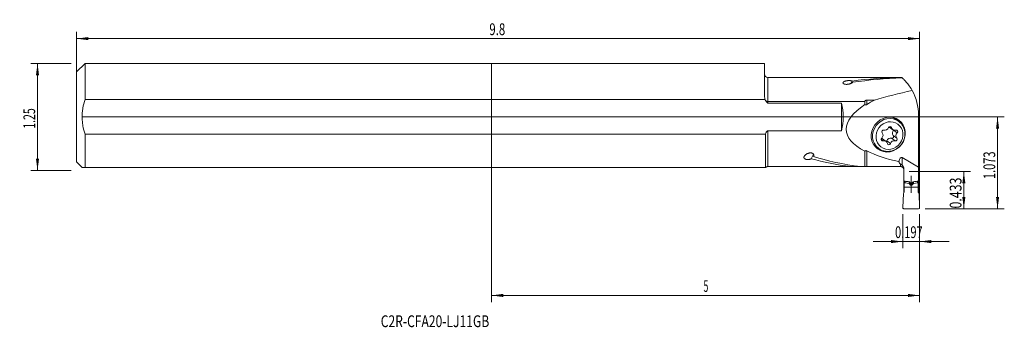
# Model space of a CAD drawing. Units: millimetres. Extents: x -140 to 152, y -62 to 29.
import ezdxf

# ---------------------------------------------------------------- set-up
doc = ezdxf.new("R2010")
doc.units = ezdxf.units.MM
for name, color, linetype in [('1', 4, 'Continuous'), ('2', 7, 'Continuous'), ('SK1', 4, 'Continuous'), ('SK2', 7, 'Continuous'), ('SK6', 5, 'Continuous')]:
    doc.layers.add(name, color=color, linetype=linetype)
doc.styles.add('iso_b_vert', font='simplex.shx')
doc.dimstyles.get("Standard").update_dxf_attribs({"dimtxt": 0.18, "dimasz": 0.18, "dimexe": 0.18, "dimexo": 0.0625, "dimgap": 0.09, "dimtad": 1, "dimzin": 0, "dimdsep": 52, "dimtxsty": 'Standard', "dimcen": 0.09, "dimadec": 0, "dimazin": 0, "dimtfac": 1, "dimtdec": 4, "dimtofl": 0, "dimtmove": 0, "dimatfit": 3, "dimfxl": 1, "dimtolj": 1, "dimtzin": 0, "dimarcsym": 0})

# ---------------------------------------------------------------- blocks, each defined once
blk = doc.blocks.new('_U0')
at = {"layer": '2', "lineweight": 13}
for p, q in [((-121.412, 0), (152.1, 0)), ((150.1, -27.2491), (150.1, 0)), ((128.5875, -27.2491), (152.1, -27.2491))]:
    blk.add_line(p, q, dxfattribs=at)
at = {"layer": '2', "lineweight": 18}
for points in [[(150.1, 0), (150.560784, -3.499998), (149.639216, -3.500002)], [(150.1, -27.2491), (149.639216, -23.749102), (150.560784, -23.749098)]]:
    blk.add_solid(points, dxfattribs=at)
at = {"layer": '2', "lineweight": 18, "insert": (149.410366, -18.444549), "char_height": 3.5, "attachment_point": 7, "rotation": 90, "line_spacing_factor": 1.084337, "style": 'iso_b_vert'}
blk.add_mtext('\\W0.6864;1.073', dxfattribs=at)
blk = doc.blocks.new('_U1')
at = {"layer": '2', "lineweight": 13}
for p, q in [((123.9125, -16.2484), (142.1, -16.2484)), ((140.1, -27.347949), (140.1, -16.149551)), ((128.5875, -27.2491), (142.1, -27.2491))]:
    blk.add_line(p, q, dxfattribs=at)
at = {"layer": '2', "lineweight": 18}
for points in [[(140.1, -16.2484), (140.560784, -19.748398), (139.639216, -19.748402)], [(140.1, -27.2491), (139.639216, -23.749102), (140.560784, -23.749098)]]:
    blk.add_solid(points, dxfattribs=at)
at = {"layer": '2', "lineweight": 18, "insert": (139.410366, -27.190449), "char_height": 3.5, "attachment_point": 7, "rotation": 90, "line_spacing_factor": 1.084337, "style": 'iso_b_vert'}
blk.add_mtext('\\W0.7694;0.433', dxfattribs=at)
blk = doc.blocks.new('_U2')
at = {"layer": 'SK2', "lineweight": 13}
for p, q in [((-124.587, 15.875), (-136.5995, 15.875)), ((-134.5995, -15.875), (-134.5995, 15.875)), ((-124.587, -15.875), (-136.5995, -15.875))]:
    blk.add_line(p, q, dxfattribs=at)
at = {"layer": 'SK2', "lineweight": 18}
for points in [[(-134.5995, 15.875), (-134.138716, 12.375002), (-135.060284, 12.374998)], [(-134.5995, -15.875), (-135.060284, -12.375002), (-134.138716, -12.374998)]]:
    blk.add_solid(points, dxfattribs=at)
at = {"layer": 'SK2', "lineweight": 18, "insert": (-135.289134, -3.512266), "char_height": 3.5, "attachment_point": 7, "rotation": 90, "line_spacing_factor": 1.084337, "style": 'iso_b_vert'}
blk.add_mtext('\\W0.6563;1.25', dxfattribs=at)
blk = doc.blocks.new('_U3')
at = {"layer": '2', "lineweight": 13}
for p, q in [((122, -28.8366), (122, -38.9991)), ((127, -28.8366), (127, -38.9991)), ((113.25, -36.9991), (135.75, -36.9991))]:
    blk.add_line(p, q, dxfattribs=at)
at = {"layer": '2', "lineweight": 18}
for points in [[(122, -36.9991), (118.500002, -37.459884), (118.499998, -36.538316)], [(127, -36.9991), (130.499998, -36.538316), (130.500002, -37.459884)]]:
    blk.add_solid(points, dxfattribs=at)
at = {"layer": '2', "lineweight": 18, "insert": (119.708001, -35.966466), "char_height": 3.5, "attachment_point": 7, "line_spacing_factor": 1.084337, "style": 'iso_b_vert'}
blk.add_mtext('\\W0.6864;0.197', dxfattribs=at)
blk = doc.blocks.new('_U4')
at = {"layer": 'SK2', "lineweight": 13}
for p, q in [((-122.9995, 1.5875), (-122.9995, 25.25)), ((127, -25.6616), (127, 25.25)), ((-122.9995, 23.25), (127, 23.25))]:
    blk.add_line(p, q, dxfattribs=at)
at = {"layer": 'SK2', "lineweight": 18}
for points in [[(-122.9995, 23.25), (-119.499502, 23.710784), (-119.499498, 22.789216)], [(127, 23.25), (123.500002, 22.789216), (123.499998, 23.710784)]]:
    blk.add_solid(points, dxfattribs=at)
at = {"layer": 'SK2', "lineweight": 18, "insert": (-0.613716, 24.282634), "char_height": 3.5, "attachment_point": 7, "line_spacing_factor": 1.084337, "style": 'iso_b_vert'}
blk.add_mtext('\\W0.7121;9.8', dxfattribs=at)
blk = doc.blocks.new('_U5')
at = {"layer": 'SK2', "lineweight": 13}
for p, q in [((0, -1.5875), (0, -54.9991)), ((127, -28.8366), (127, -54.9991)), ((0, -52.9991), (127, -52.9991))]:
    blk.add_line(p, q, dxfattribs=at)
at = {"layer": 'SK2', "lineweight": 18}
for points in [[(0, -52.9991), (3.499998, -52.538316), (3.500002, -53.459884)], [(127, -52.9991), (123.500002, -53.459884), (123.499998, -52.538316)]]:
    blk.add_solid(points, dxfattribs=at)
at = {"layer": 'SK2', "lineweight": 18, "insert": (62.902767, -51.966466), "char_height": 3.5, "attachment_point": 7, "line_spacing_factor": 1.084337, "style": 'iso_b_vert'}
blk.add_mtext('\\W0.5404;5', dxfattribs=at)

msp = doc.modelspace()

# ---------------------------------------------------------------- linework, layer by layer
at = {"layer": '1', "lineweight": 18}
for p, q in [((81, 15.8643), (0, 15.8643)), ((0, 15.8643), (0, 5.1647)), ((81, 15.8643), (81, 6.6061)), ((121.66, 11.7509), (82, 11.7509)), ((106.572, 9.9313), (106.9549, 10.6602)), ((0, 5.1647), (81.1516, 5.1647)), ((0, 5.1647), (0, -5.1647)), ((82, 4.597), (110.725, 4.597)), ((103.8, 4.0991), (82, 4.0991)), ((103.8, -4.0991), (103.8, 4.0991)), ((110.725, 3.6698), (110.725, 4.597)), ((111.325, 5.0232), (113.6011, 5.0232)), ((126.675, -14.89), (126.675, 0.55)), ((120.7963, -1.3433), (119.3566, -0.2677)), ((126.675, -2.3012), (126.7, -2.3012)), ((126.9997, -2.6136), (126.8169, -6.7918)), ((0, -5.1647), (0, -14.9958)), ((81.2722, -5.1647), (0, -5.1647)), ((81.2722, -5.1647), (81.2722, -14.9958)), ((82, -4.0991), (103.8, -4.0991)), ((117.995, -2.9961), (119.0488, -3.7834)), ((113.3714, -8.2788), (114.8111, -9.3545)), ((117.0403, -7.2743), (115.9865, -6.487)), ((126.8169, -6.7918), (126.675, -7.0371)), ((94.8364, -12.4115), (95.5258, -11.0989)), ((110.725, -14.7377), (110.725, -10.1894)), ((121.825, -12.0679), (126.675, -14.89)), ((0, -14.9958), (81.2722, -14.9958)), ((106.5918, -14.7377), (82, -14.7377)), ((109.5264, -14.7377), (106.5918, -14.7377)), ((110.725, -14.7377), (109.5263, -14.7377)), ((111.3657, -14.7377), (111.1185, -14.7377)), ((121.325, -14.7377), (111.3656, -14.7377)), ((122.325, -15.6171), (122.325, -19.0265)), ((124.5, -22.4993), (124.5, -17.5097)), ((126.675, -14.89), (126.675, -19.0265)), ((122.325, -19.0265), (122.325, -19.7709)), ((122.325, -19.7709), (122.325, -22.5132)), ((122.325, -19.7709), (122.4, -19.7717)), ((122.4, -19.0379), (122.4, -19.6009)), ((122.4, -19.6009), (122.4, -20.8924)), ((122.6413, -19.6009), (122.4, -19.6009)), ((123.8501, -19.7984), (122.6586, -19.6023)), ((123.9861, -19.8839), (123.8943, -19.8168)), ((124.225, -19.5425), (124.775, -19.5425)), ((124.48, -20.2463), (124.52, -20.2463)), ((125.0139, -19.8839), (125.1057, -19.8168)), ((125.1499, -19.7984), (126.3414, -19.6023)), ((126.3587, -19.6009), (126.6, -19.6009)), ((126.6, -19.0377), (126.6, -19.6009)), ((126.6, -19.6009), (126.6, -20.8924)), ((126.6, -19.7717), (126.675, -19.7709)), ((126.675, -19.0265), (126.675, -19.7709)), ((126.675, -19.7709), (126.675, -22.5132)), ((122.0003, -26.9367), (122.1831, -22.7585)), ((122.1831, -22.7585), (122.4, -22.3836)), ((122.4, -20.8924), (122.4, -22.3836)), ((122.4, -20.8924), (126.6, -20.8924)), ((126.6, -20.8924), (126.6, -22.3836)), ((126.8169, -22.7585), (126.6, -22.3836)), ((126.9997, -26.9367), (126.8169, -22.7585)), ((122.3, -27.2491), (126.7, -27.2491))]:
    msp.add_line(p, q, dxfattribs=at)
at = {"layer": '1', "lineweight": 13}
for p, q in [((82, 11.7509), (82, 4.597)), ((82, 4.597), (82, 4.0991)), ((111.325, 5.0232), (111.325, 3.6474)), ((118.658, -3.1492), (118.1943, -2.8028)), ((82, -4.0991), (82, -14.7377)), ((120.2211, -6.325), (119.1673, -5.5377)), ((120.3347, -4.7327), (119.2809, -3.9454)), ((116.1419, -7.1123), (115.5952, -6.7039)), ((118.3185, -7.9085), (117.2646, -7.1212)), ((119.7213, -7.1123), (118.6675, -6.325)), ((111.325, -10.0776), (111.325, -14.7333)), ((121.325, -14.7377), (121.325, -13.9909)), ((121.825, -12.0679), (121.825, -14.3263)), ((122.6413, -19.0741), (122.6413, -19.6009)), ((122.6586, -19.0767), (122.6586, -19.6023)), ((123.8501, -19.2557), (123.8501, -19.7984)), ((123.8943, -19.2622), (123.8943, -19.8168)), ((123.9861, -19.2754), (123.9861, -19.8839)), ((124.0169, -19.9218), (124.0169, -19.3149)), ((124.0723, -19.4375), (124.0723, -20.07)), ((124.2893, -19.5425), (124.2893, -20.238)), ((124.48, -19.5424), (124.48, -20.2463)), ((124.52, -19.5424), (124.52, -20.2463)), ((124.7107, -19.5425), (124.7107, -20.238)), ((124.9277, -19.4375), (124.9277, -20.07)), ((124.9831, -19.9218), (124.9831, -19.3149)), ((125.0139, -19.2754), (125.0139, -19.8839)), ((125.1057, -19.2622), (125.1057, -19.8168)), ((125.1499, -19.2557), (125.1499, -19.7984)), ((126.3414, -19.0767), (126.3414, -19.6023)), ((126.3587, -19.074), (126.3587, -19.6009))]:
    msp.add_line(p, q, dxfattribs=at)
at = {"layer": '1', "lineweight": 18}
for centre, radius, start, end in [((82, 12.7509), 1, 180, 270), ((111.675, 0.55), 15, 47.652331, 48.138226), ((111.675, 0.55), 15, 360, 29.05651), ((88.8, 0), 15.55, 344.715817, 15.284183)]:
    msp.add_arc(centre, radius, start, end, dxfattribs=at)
for centre, major_axis, ratio, start_param, end_param in [((121.4829, -7.2491), (52.4145, 1.3028), 0.361642, 1.55795216, 1.84265087), ((124.4173, -7.2491), (52.4145, 1.3028), 0.361642, 1.61215644, 1.89798013), ((149.0736, -7.2491), (60.1554, 4.9432), 0.304972, 1.96119089, 2.17617551), ((154.4894, 0), (49.2324, 4.0456), 0.304972, 2.64014593, -2.69025725), ((154.4894, 0), (48.5992, 3.9936), 0.304972, 2.54500508, 2.63848381), ((118.2056, -3.2712), (0.2891, 0.3869), 0.926681, -0.70307935, 1.91419635), ((116.238, -4.1792), (-3.1721, -4.2459), 0.926681, 2.80359336, 2.95880765), ((126.7, -2.6006), (-0.3, 0), 0.997916, 3.09795942, -1.57079633), ((116.2167, -4.4), (0.2891, 0.3869), 0.926681, 0.3441182, 2.9613939), ((115.0335, -5.5289), (0.6919, 0.9261), 0.926681, -1.7502769, -0.18019876), ((116.7297, -2.8573), (0.6919, 0.9261), 0.926681, -2.79747445, -1.22739631), ((118.6869, -2.07), (-0.6919, -0.9261), 0.926681, -0.09766684, 0.00002124), ((119.7407, -2.8573), (0.6919, 0.9261), 0.926681, 2.4385133, -2.27459386), ((118.8186, -5.8704), (-0.2891, -0.3869), 0.926681, 0.3441182, 2.9613939), ((120.0018, -4.7415), (-0.6919, -0.9261), 0.926681, -1.7502769, -0.18019876), ((118.9797, -3.6127), (-0.2891, -0.3869), 0.926681, 1.39131575, 1.46083808), ((121.0556, -5.5289), (0.6919, 0.9261), 0.926681, 1.39131575, 2.9613939), ((120.0335, -4.4), (0.2891, 0.3869), 0.926681, -1.7502769, 0.8669988), ((116.0556, -6.6577), (0.2891, 0.3869), 0.926681, 1.39131575, -2.27459386), ((115.2946, -7.4131), (-0.6919, -0.9261), 0.926681, -3.14157141, -2.87004618), ((116.3485, -8.2004), (0.6919, 0.9261), 0.926681, -0.70307935, 0.8669988), ((116.8297, -6.9992), (-0.2891, -0.3869), 0.926681, 1.3626049, 1.91419635), ((118.3057, -7.4131), (-0.6919, -0.9261), 0.926681, -2.79747445, -1.22739631), ((117.8835, -7.7865), (0.2891, 0.3869), 0.926681, 2.4385133, -1.22739631), ((119.3595, -8.2004), (0.6919, 0.9261), 0.926681, 0.3441182, 1.91419635), ((119.8725, -6.6577), (0.2891, 0.3869), 0.926681, -2.79747445, -0.18019876), ((154.4894, 0), (48.5992, 3.9936), 0.304972, -2.68859513, -2.36002427), ((116.238, -4.1792), (-3.1721, -4.2459), 0.926681, 0.18281801, 0.33803229), ((117.8037, -5.3489), (-2.9926, -4.0056), 0.926681, -0.0122553, -0.00008158), ((122.6748, 0), (42.8971, 1.0662), 0.361642, -2.28596417, -1.96407728), ((125.6092, 0), (42.8971, 1.0662), 0.361642, -2.35566861, -1.96407728), ((121.825, -14.3626), (0.2942, -2.3643), 0.404242, 2.84299404, -2.09848648), ((122.6413, -19.6942), (0.1, 0), 0.933383, 1.39626339, 1.57079632), ((123.8327, -19.8903), (0.1, 0), 0.933383, 0.90671285, 1.3962634), ((125.1673, -19.8903), (0.1, 0), 0.933383, 1.74532926, 2.2348798), ((126.3587, -19.6942), (0.1, 0), 0.933383, 1.57079634, 1.74532926), ((122.3, -26.9497), (-0.3, 0), 0.997916, -0.04363323, 1.57079633), ((126.7, -26.9497), (0.3, 0), 0.997916, -1.57079633, 0.04363323)]:
    msp.add_ellipse(centre, major_axis=major_axis, ratio=ratio, start_param=start_param, end_param=end_param, dxfattribs=at)
at = {"layer": '1', "lineweight": 13}
msp.add_ellipse((117.8037, -5.3489), major_axis=(-2.9926, -4.0056), ratio=0.926681, start_param=-3.13686372, end_param=-0.0122553, dxfattribs=at)
at = {"layer": '1', "lineweight": 18}
msp.add_ellipse((117.669, -5.2482), major_axis=(-3.1721, -4.2459), ratio=0.926681, dxfattribs=at)
at = {"layer": '1', "lineweight": 13}
msp.add_ellipse((118.0446, -5.5289), major_axis=(2.5138, 3.3647), ratio=0.926681, dxfattribs=at)
at = {"layer": '1', "lineweight": 18}
for points, degree, knots in [([(121.685, 11.7214), (121.6774, 11.7282), (121.6678, 11.7367), (121.6613, 11.7426), (121.6576, 11.7459), (121.6561, 11.7472), (121.653, 11.75), (121.652, 11.7509), (121.652, 11.7509)], 3, [0, 0, 0, 0, 0.35120146, 0.52680218, 0.52680218, 0.70240291, 0.70240291, 1, 1, 1, 1]), ([(107.1264, 10.282), (107.1208, 10.2742), (107.1147, 10.2664), (107.102, 10.2509), (107.0952, 10.2432), (107.074, 10.2202), (107.0585, 10.205), (107.0081, 10.16), (106.9695, 10.1305), (106.9048, 10.0871), (106.8821, 10.0728), (106.8464, 10.0515), (106.8342, 10.0445), (106.8094, 10.0305), (106.7968, 10.0236), (106.7326, 9.9895), (106.6778, 9.9632), (106.5617, 9.913), (106.5004, 9.8889), (106.4034, 9.8547), (106.3702, 9.8436), (106.3025, 9.8222), (106.2682, 9.8119), (106.1634, 9.7823), (106.0913, 9.7643), (105.9795, 9.7403), (105.9416, 9.7327), (105.8646, 9.7187), (105.8254, 9.7122), (105.7058, 9.6946), (105.6252, 9.6855), (105.5025, 9.6762), (105.4408, 9.6727), (105.3784, 9.6711), (105.3366, 9.6704), (105.3156, 9.6703), (105.2106, 9.671), (105.1277, 9.6752), (105.0258, 9.6857), (105.0055, 9.6881), (104.9651, 9.6934), (104.9451, 9.6963), (104.886, 9.7058), (104.8477, 9.7132), (104.7735, 9.7301), (104.7375, 9.7396), (104.6854, 9.7554), (104.6684, 9.761), (104.6354, 9.7724), (104.6195, 9.7784), (104.5422, 9.8091), (104.4883, 9.8368), (104.4191, 9.8827), (104.3985, 9.8984), (104.3618, 9.9304), (104.3458, 9.9467), (104.3249, 9.9716), (104.3185, 9.98), (104.3067, 9.9969), (104.3013, 10.0054), (104.2868, 10.031), (104.2794, 10.048), (104.263, 10.0989), (104.2601, 10.1326), (104.2653, 10.1743), (104.2668, 10.1827), (104.2707, 10.1992), (104.273, 10.2074), (104.2813, 10.2317), (104.2884, 10.2477), (104.3142, 10.2946), (104.3373, 10.3247), (104.3802, 10.3683), (104.4036, 10.3898), (104.4301, 10.4107), (104.4485, 10.4245), (104.458, 10.4313), (104.5069, 10.465), (104.5505, 10.4903), (104.6458, 10.5381), (104.6975, 10.5606), (104.7813, 10.5923), (104.8103, 10.6026), (104.8704, 10.6224), (104.9012, 10.6319), (104.9959, 10.6592), (105.062, 10.6757), (105.1658, 10.6982), (105.2188, 10.7089), (105.2735, 10.7187), (105.3105, 10.725), (105.3291, 10.728), (105.4231, 10.7428), (105.5, 10.7527), (105.6183, 10.765), (105.6782, 10.7704), (105.7392, 10.7748), (105.7801, 10.7774), (105.8007, 10.7786), (105.9038, 10.784), (105.9865, 10.7863), (106.1112, 10.7863), (106.1529, 10.7857), (106.2364, 10.7833), (106.2777, 10.7815), (106.3594, 10.7766), (106.3998, 10.7735), (106.4596, 10.7679), (106.4795, 10.7659), (106.5188, 10.7614), (106.5384, 10.759), (106.6349, 10.746), (106.7074, 10.733), (106.7913, 10.7128), (106.8078, 10.7086), (106.84, 10.6998), (106.8556, 10.6952), (106.9008, 10.681), (106.9288, 10.671), (106.9549, 10.6602)], 3, [0, 0, 0, 0, 0.0078125, 0.0078125, 0.015625, 0.015625, 0.03125, 0.03125, 0.0625, 0.0625, 0.078125, 0.078125, 0.0859375, 0.0859375, 0.09375, 0.09375, 0.125, 0.125, 0.15625, 0.15625, 0.171875, 0.171875, 0.1875, 0.1875, 0.21875, 0.21875, 0.234375, 0.234375, 0.25, 0.25, 0.28125, 0.28125, 0.296875, 0.3046875, 0.3046875, 0.3125, 0.3125, 0.34375, 0.34375, 0.3515625, 0.3515625, 0.359375, 0.359375, 0.375, 0.375, 0.390625, 0.390625, 0.3984375, 0.3984375, 0.40625, 0.40625, 0.4375, 0.4375, 0.453125, 0.453125, 0.46875, 0.46875, 0.4765625, 0.4765625, 0.484375, 0.484375, 0.5, 0.5, 0.53125, 0.53125, 0.5390625, 0.5390625, 0.546875, 0.546875, 0.5625, 0.5625, 0.59375, 0.59375, 0.609375, 0.6171875, 0.6171875, 0.625, 0.625, 0.65625, 0.65625, 0.6875, 0.6875, 0.703125, 0.703125, 0.71875, 0.71875, 0.75, 0.75, 0.765625, 0.7734375, 0.7734375, 0.78125, 0.78125, 0.8125, 0.8125, 0.828125, 0.8359375, 0.8359375, 0.84375, 0.84375, 0.875, 0.875, 0.890625, 0.890625, 0.90625, 0.90625, 0.921875, 0.921875, 0.9296875, 0.9296875, 0.9375, 0.9375, 0.96875, 0.96875, 0.9765625, 0.9765625, 0.984375, 0.984375, 1, 1, 1, 1]), ([(121.7794, 11.6361), (121.833, 11.5873), (121.9025, 11.5232), (122.0693, 11.3653), (122.1665, 11.2716), (122.2888, 11.1495), (122.3025, 11.1357), (122.3304, 11.1076), (122.3726, 11.065), (122.4741, 10.9612), (122.5659, 10.8648), (122.7551, 10.6627), (122.8884, 10.5152), (123.1647, 10.1953), (123.3076, 10.023), (123.5992, 9.6533), (123.7477, 9.4559), (123.972, 9.1407), (124.0471, 9.0324), (124.1596, 8.865), (124.1972, 8.8083), (124.2722, 8.6934), (124.3097, 8.6351), (124.4965, 8.3403), (124.6437, 8.0933), (124.7871, 7.8351)], 3, [0, 0, 0, 0, 0.125, 0.125, 0.25, 0.25, 0.265625, 0.265625, 0.28125, 0.3125, 0.375, 0.375, 0.5, 0.5, 0.625, 0.625, 0.75, 0.75, 0.8125, 0.8125, 0.84375, 0.84375, 0.875, 0.875, 1, 1, 1, 1]), ([(81, 6.6061), (81, 6.4874), (81.0028, 6.3683), (81.0142, 6.1293), (81.0228, 6.0095), (81.0468, 5.7691), (81.062, 5.6486), (81.1004, 5.407), (81.1235, 5.286), (81.1516, 5.1647)], 3, [0, 0, 0, 0, 0.25, 0.25, 0.5, 0.5, 0.75, 0.75, 1, 1, 1, 1]), ([(81.4555, 4.6737), (81.422, 4.7086), (81.391, 4.7454), (81.3331, 4.8222), (81.3061, 4.8621), (81.2684, 4.9241), (81.2562, 4.9452), (81.2328, 4.9879), (81.2215, 5.0097), (81.1892, 5.0754), (81.1695, 5.1198), (81.1516, 5.1647)], 3, [0, 0, 0, 0, 0.25, 0.25, 0.5, 0.5, 0.625, 0.625, 0.75, 0.75, 1, 1, 1, 1]), ([(81.4555, 4.6737), (81.4839, 4.6118), (81.5144, 4.5507), (81.5651, 4.4612), (81.5828, 4.4317), (81.6204, 4.3737), (81.6404, 4.3451), (81.6828, 4.29), (81.7052, 4.2635), (81.7415, 4.2259), (81.754, 4.2138), (81.7799, 4.1908), (81.7933, 4.1799), (81.8211, 4.1595), (81.8355, 4.15), (81.8658, 4.1328), (81.8817, 4.1251), (81.9141, 4.1126), (81.9307, 4.1076), (81.9564, 4.1025), (81.9652, 4.1012), (81.9826, 4.0995), (81.9913, 4.0991), (82, 4.0991)], 3, [0, 0, 0, 0, 0.25, 0.25, 0.375, 0.375, 0.5, 0.5, 0.625, 0.625, 0.6875, 0.6875, 0.75, 0.75, 0.8125, 0.8125, 0.875, 0.875, 0.9375, 0.9375, 0.96875, 0.96875, 1, 1, 1, 1]), ([(81.4555, 4.6737), (81.4959, 4.6612), (81.5379, 4.6502), (81.6032, 4.6359), (81.6253, 4.6315), (81.6705, 4.6234), (81.6934, 4.6198), (81.7625, 4.61), (81.8559, 4.6003), (81.9516, 4.597), (82, 4.597)], 3, [0, 0, 0, 0, 0.25, 0.25, 0.375, 0.375, 0.5, 0.5, 0.75, 1, 1, 1, 1]), ([(111.325, 5.0232), (111.3068, 5.0232), (111.2887, 5.0222), (111.2528, 5.0181), (111.2178, 5.012), (111.1842, 5.0024), (111.1513, 4.9913), (111.1351, 4.985), (111.0884, 4.9642), (111.0594, 4.948), (111.0182, 4.9212), (111.0048, 4.9118), (110.9791, 4.8925), (110.9668, 4.8826), (110.931, 4.8523), (110.9087, 4.8311), (110.8666, 4.7874), (110.8467, 4.7649), (110.7901, 4.6956), (110.7562, 4.6471), (110.725, 4.597)], 3, [0, 0, 0, 0, 0.0625, 0.0625, 0.125, 0.1875, 0.1875, 0.25, 0.25, 0.375, 0.375, 0.4375, 0.4375, 0.5, 0.5, 0.625, 0.625, 0.75, 0.75, 1, 1, 1, 1]), ([(110.725, 3.6698), (110.7446, 3.6518), (110.7652, 3.6351), (110.8088, 3.6052), (110.8318, 3.5919), (110.8685, 3.5751), (110.8809, 3.5701), (110.9062, 3.5613), (110.9318, 3.5538), (110.9648, 3.5477), (110.985, 3.5455), (110.9986, 3.5444), (111.0055, 3.5441), (111.0397, 3.5431), (111.0669, 3.5452), (111.1074, 3.552), (111.1209, 3.5549), (111.1477, 3.5619), (111.1611, 3.566), (111.201, 3.5799), (111.2268, 3.5912), (111.2769, 3.617), (111.3012, 3.6315), (111.325, 3.6474)], 3, [0, 0, 0, 0, 0.125, 0.125, 0.25, 0.25, 0.3125, 0.3125, 0.375, 0.4375, 0.46875, 0.46875, 0.5, 0.5, 0.625, 0.625, 0.6875, 0.6875, 0.75, 0.75, 0.875, 0.875, 1, 1, 1, 1]), ([(122.5961, -5.4058), (122.6031, -5.3081), (122.6144, -5.0391), (122.5971, -4.5992), (122.5236, -4.0938), (122.3977, -3.6022), (122.2209, -3.1303), (121.9951, -2.6833), (121.7233, -2.2659), (121.4078, -1.8837), (121.09, -1.5714), (120.869, -1.4008), (120.7746, -1.3344)], 3, [0, 0, 0, 0, 0.06162269, 0.17004722, 0.27841598, 0.38661908, 0.49463665, 0.60245831, 0.71008556, 0.81753339, 0.92483025, 1, 1, 1, 1]), ([(81.2722, -5.1647), (81.3052, -5.0571), (81.3416, -4.9506), (81.4032, -4.7935), (81.4248, -4.7415), (81.4596, -4.6644), (81.4716, -4.6388), (81.4963, -4.5881), (81.5091, -4.563), (81.5487, -4.4886), (81.5769, -4.4401), (81.6232, -4.3699), (81.6393, -4.3469), (81.6733, -4.302), (81.6911, -4.2801), (81.7197, -4.2484), (81.7295, -4.2381), (81.7497, -4.2181), (81.76, -4.2084), (81.7919, -4.1805), (81.8144, -4.1634), (81.8509, -4.141), (81.8636, -4.1341), (81.8893, -4.122), (81.9025, -4.1168), (81.9296, -4.1081), (81.9437, -4.1047), (81.9718, -4.1002), (81.9859, -4.0991), (82, -4.0991)], 3, [0, 0, 0, 0, 0.25, 0.25, 0.375, 0.375, 0.4375, 0.4375, 0.5, 0.5, 0.625, 0.625, 0.6875, 0.6875, 0.75, 0.75, 0.78125, 0.78125, 0.8125, 0.8125, 0.875, 0.875, 0.90625, 0.90625, 0.9375, 0.9375, 0.96875, 0.96875, 1, 1, 1, 1]), ([(114.7688, -9.314), (114.8426, -9.3745), (115.0491, -9.5309), (115.4167, -9.7438), (115.8664, -9.9475), (116.3381, -10.0994), (116.8255, -10.1996), (117.3237, -10.2465), (117.8273, -10.2396), (118.3307, -10.1791), (118.8286, -10.0655), (119.3155, -9.8999), (119.786, -9.6841), (120.2349, -9.4204), (120.6573, -9.1117), (121.0484, -8.7612), (121.4038, -8.3729), (121.7197, -7.9509), (121.9923, -7.4999), (122.2186, -7.0248), (122.396, -6.531), (122.5202, -6.0332), (122.5756, -5.6558), (122.593, -5.4496), (122.5961, -5.4058)], 3, [0, 0, 0, 0, 0.02768128, 0.07538542, 0.1230811, 0.17079193, 0.21853991, 0.26634333, 0.31421561, 0.36216481, 0.41019381, 0.458301, 0.5064813, 0.5547273, 0.60303022, 0.65138077, 0.69976952, 0.74818718, 0.79662448, 0.8450688, 0.89350997, 0.94193692, 0.98769191, 1, 1, 1, 1]), ([(95.5651, -11.7289), (95.587, -11.6761), (95.6034, -11.622), (95.619, -11.5389), (95.6226, -11.5108), (95.6266, -11.4545), (95.6269, -11.4264), (95.6226, -11.3418), (95.6129, -11.2852), (95.5903, -11.2145), (95.5852, -11.2003), (95.574, -11.1722), (95.568, -11.1583), (95.5481, -11.1169), (95.5328, -11.0898), (95.5064, -11.0499), (95.497, -11.0367), (95.477, -11.0107), (95.4664, -10.9978), (95.433, -10.9601), (95.4087, -10.936), (95.3558, -10.8903), (95.3271, -10.8687), (95.2807, -10.8382), (95.2647, -10.8283), (95.2319, -10.8096), (95.2152, -10.8007), (95.1297, -10.7584), (95.0556, -10.7317), (94.9561, -10.707), (94.936, -10.7026), (94.8956, -10.6946), (94.8754, -10.6911), (94.8143, -10.682), (94.7732, -10.6776), (94.7111, -10.6736), (94.6903, -10.6727), (94.6485, -10.6717), (94.6275, -10.6715), (94.5645, -10.6723), (94.5229, -10.6743), (94.399, -10.6845), (94.3176, -10.6965), (94.2171, -10.7171), (94.197, -10.7216), (94.1572, -10.7309), (94.1375, -10.7358), (94.0788, -10.7511), (94.0404, -10.7623), (93.9271, -10.7981), (93.854, -10.8252), (93.7124, -10.8848), (93.6438, -10.9173), (93.544, -10.9699), (93.5113, -10.9881), (93.4469, -11.0257), (93.4156, -11.0449), (93.3239, -11.1039), (93.2659, -11.1449), (93.1561, -11.2302), (93.1043, -11.2744), (93.0315, -11.3433), (93.0081, -11.3667), (92.9629, -11.4142), (92.9411, -11.4385), (92.8794, -11.5118), (92.8426, -11.5615), (92.7787, -11.6628), (92.7516, -11.7144), (92.7195, -11.7934), (92.7102, -11.8201), (92.6951, -11.8732), (92.6892, -11.8997), (92.677, -11.979), (92.676, -12.0317), (92.6857, -12.0974), (92.6882, -12.1105), (92.6943, -12.1364), (92.6979, -12.1492), (92.7104, -12.1874), (92.721, -12.2123), (92.7406, -12.2489), (92.7478, -12.261), (92.7634, -12.285), (92.7718, -12.2968), (92.7987, -12.3314), (92.8391, -12.3755), (92.8887, -12.4157), (92.9294, -12.4444), (92.9436, -12.4537), (92.9728, -12.4717), (92.9879, -12.4803), (93.065, -12.5216), (93.133, -12.5492), (93.2255, -12.5775), (93.2444, -12.5829), (93.2827, -12.593), (93.302, -12.5976), (93.3604, -12.6106), (93.4, -12.6179), (93.4802, -12.63), (93.5209, -12.6348), (93.6033, -12.642), (93.6452, -12.6445), (93.77, -12.6484), (93.8527, -12.6465), (93.9761, -12.6379), (94.0171, -12.634), (94.0785, -12.6268), (94.099, -12.6242), (94.1395, -12.6185), (94.1596, -12.6154), (94.2595, -12.599), (94.3369, -12.5826), (94.4872, -12.5438), (94.5602, -12.5214), (94.6665, -12.4834), (94.7014, -12.47), (94.7702, -12.4417), (94.8037, -12.4269), (94.8364, -12.4115)], 3, [0, 0, 0, 0, 0.03125, 0.03125, 0.046875, 0.046875, 0.0625, 0.0625, 0.09375, 0.09375, 0.1015625, 0.1015625, 0.109375, 0.109375, 0.125, 0.125, 0.1328125, 0.1328125, 0.140625, 0.140625, 0.15625, 0.15625, 0.171875, 0.171875, 0.1796875, 0.1796875, 0.1875, 0.1875, 0.21875, 0.21875, 0.2265625, 0.2265625, 0.234375, 0.234375, 0.25, 0.25, 0.2578125, 0.2578125, 0.265625, 0.265625, 0.28125, 0.28125, 0.3125, 0.3125, 0.3203125, 0.3203125, 0.328125, 0.328125, 0.34375, 0.34375, 0.375, 0.375, 0.40625, 0.40625, 0.421875, 0.421875, 0.4375, 0.4375, 0.46875, 0.46875, 0.5, 0.5, 0.515625, 0.515625, 0.53125, 0.53125, 0.5625, 0.5625, 0.59375, 0.59375, 0.609375, 0.609375, 0.625, 0.625, 0.65625, 0.65625, 0.6640625, 0.6640625, 0.671875, 0.671875, 0.6875, 0.6875, 0.6953125, 0.6953125, 0.703125, 0.703125, 0.71875, 0.734375, 0.734375, 0.7421875, 0.7421875, 0.75, 0.75, 0.78125, 0.78125, 0.7890625, 0.7890625, 0.796875, 0.796875, 0.8125, 0.8125, 0.828125, 0.828125, 0.84375, 0.84375, 0.875, 0.875, 0.890625, 0.890625, 0.8984375, 0.8984375, 0.90625, 0.90625, 0.9375, 0.9375, 0.96875, 0.96875, 0.984375, 0.984375, 1, 1, 1, 1]), ([(110.725, -10.1894), (110.7348, -10.1789), (110.7448, -10.1687), (110.7656, -10.149), (110.7763, -10.1394), (110.8091, -10.1121), (110.8319, -10.0955), (110.8679, -10.0736), (110.8802, -10.0668), (110.9054, -10.0542), (110.9184, -10.0485), (110.9577, -10.0332), (110.9844, -10.0256), (111.0251, -10.0184), (111.0387, -10.0166), (111.0663, -10.0145), (111.08, -10.0141), (111.1209, -10.0148), (111.1477, -10.0179), (111.1874, -10.0258), (111.2005, -10.029), (111.2264, -10.0364), (111.2392, -10.0406), (111.2768, -10.0544), (111.3012, -10.0653), (111.325, -10.0776)], 3, [0, 0, 0, 0, 0.0625, 0.0625, 0.125, 0.125, 0.25, 0.25, 0.3125, 0.3125, 0.375, 0.375, 0.5, 0.5, 0.5625, 0.5625, 0.625, 0.625, 0.75, 0.75, 0.8125, 0.8125, 0.875, 0.875, 1, 1, 1, 1]), ([(121.325, -13.9909), (121.2819, -13.9683), (121.2439, -13.9441), (121.1923, -13.9058), (121.176, -13.8928), (121.1454, -13.8663), (121.131, -13.8528), (121.0899, -13.8118), (121.0656, -13.7836), (121.0217, -13.7257), (121.0021, -13.696), (120.9668, -13.6352), (120.9511, -13.604), (120.9232, -13.5407), (120.9109, -13.5086), (120.8785, -13.4108), (120.8627, -13.3437), (120.8511, -13.2748)], 3, [0, 0, 0, 0, 0.125, 0.125, 0.1875, 0.1875, 0.25, 0.25, 0.375, 0.375, 0.5, 0.5, 0.625, 0.625, 0.75, 0.75, 1, 1, 1, 1]), ([(121.325, -13.9909), (121.364, -14.0113), (121.4048, -14.0329), (121.488, -14.0797), (121.5728, -14.13), (121.701, -14.2189), (121.7844, -14.2887), (121.825, -14.3263)], 3, [0, 0, 0, 0, 0.25, 0.25, 0.5, 0.75, 1, 1, 1, 1]), ([(122.325, -15.6171), (122.325, -15.5602), (122.3225, -15.5031), (122.3151, -15.4173), (122.312, -15.3887), (122.3046, -15.3315), (122.3002, -15.3031), (122.2856, -15.2181), (122.2734, -15.1618), (122.2443, -15.0503), (122.2273, -14.995), (122.1883, -14.8854), (122.1662, -14.831), (122.1287, -14.7504), (122.1155, -14.7237), (122.0874, -14.6705), (122.0725, -14.644), (122.0257, -14.5659), (121.9913, -14.5153), (121.934, -14.4421), (121.9139, -14.4182), (121.8713, -14.3714), (121.8489, -14.3485), (121.825, -14.3263)], 3, [0, 0, 0, 0, 0.125, 0.125, 0.1875, 0.1875, 0.25, 0.25, 0.375, 0.375, 0.5, 0.5, 0.625, 0.625, 0.6875, 0.6875, 0.75, 0.75, 0.875, 0.875, 0.9375, 0.9375, 1, 1, 1, 1]), ([(81.3295, -14.9958), (81.3409, -14.9854), (81.3525, -14.9754), (81.3763, -14.9558), (81.3884, -14.9463), (81.4253, -14.9187), (81.4505, -14.9016), (81.5284, -14.8538), (81.583, -14.8267), (81.6547, -14.799), (81.6692, -14.7938), (81.6985, -14.7841), (81.7132, -14.7795), (81.7574, -14.767), (81.7872, -14.7601), (81.8772, -14.7433), (81.9381, -14.7377), (82, -14.7377)], 3, [0, 0, 0, 0, 0.0625, 0.0625, 0.125, 0.125, 0.25, 0.25, 0.5, 0.5, 0.5625, 0.5625, 0.625, 0.625, 0.75, 0.75, 1, 1, 1, 1]), ([(111.088, -14.7377), (111.0771, -14.7377), (111.0665, -14.7377), (111.0461, -14.7377), (111.0362, -14.7377), (111.0073, -14.7377), (110.9891, -14.7377), (110.9544, -14.7377), (110.9379, -14.7377), (110.9062, -14.7377), (110.891, -14.7377), (110.8471, -14.7377), (110.8203, -14.7377), (110.7702, -14.7377), (110.7469, -14.7377), (110.725, -14.7377)], 3, [0, 0, 0, 0, 0.0625, 0.0625, 0.125, 0.125, 0.25, 0.25, 0.375, 0.375, 0.5, 0.5, 0.75, 0.75, 1, 1, 1, 1]), ([(111.088, -14.7377), (111.1273, -14.7318), (111.1667, -14.7286), (111.2457, -14.7272), (111.2853, -14.729), (111.325, -14.7333)], 3, [0, 0, 0, 0, 0.5, 0.5, 1, 1, 1, 1]), ([(122.325, -15.7377), (122.325, -15.7215), (122.3246, -15.705), (122.323, -15.6723), (122.3218, -15.656), (122.317, -15.6072), (122.3122, -15.5748), (122.3026, -15.5266), (122.299, -15.5106), (122.291, -15.4788), (122.2867, -15.463), (122.2725, -15.4163), (122.2506, -15.3551), (122.216, -15.2817), (122.192, -15.239), (122.1751, -15.2109), (122.1663, -15.1969), (122.1208, -15.1286), (122.0796, -15.0782), (122.0106, -15.0089), (121.9864, -14.9869), (121.9483, -14.9555), (121.9352, -14.9453), (121.9088, -14.9256), (121.8954, -14.9161), (121.8275, -14.8706), (121.7699, -14.8397), (121.6941, -14.8081), (121.6788, -14.8022), (121.6476, -14.791), (121.6319, -14.7858), (121.5846, -14.7714), (121.5528, -14.7634), (121.4566, -14.7442), (121.3914, -14.7377), (121.325, -14.7377)], 3, [0, 0, 0, 0, 0.03125, 0.03125, 0.0625, 0.0625, 0.125, 0.125, 0.15625, 0.15625, 0.1875, 0.1875, 0.25, 0.3125, 0.34375, 0.34375, 0.375, 0.375, 0.5, 0.5, 0.5625, 0.5625, 0.59375, 0.59375, 0.625, 0.625, 0.75, 0.75, 0.78125, 0.78125, 0.8125, 0.8125, 0.875, 0.875, 1, 1, 1, 1]), ([(124, -19.2775), (123.7204, -19.2372), (123.441, -19.1966), (123.0221, -19.1344), (122.8825, -19.1135), (122.6036, -19.0707), (122.4642, -19.049), (122.325, -19.0265)], 3, [0, 0, 0, 0, 0.5, 0.5, 0.75, 0.75, 1, 1, 1, 1]), ([(124.0723, -20.07), (124.073, -20.0725), (124.0746, -20.0773), (124.0772, -20.0845), (124.0801, -20.0915), (124.0831, -20.0982), (124.0863, -20.1048), (124.0897, -20.1113), (124.0932, -20.1175), (124.0969, -20.1235), (124.1007, -20.1294), (124.1046, -20.135), (124.1086, -20.1405), (124.1127, -20.1458), (124.1169, -20.1509), (124.1212, -20.1558), (124.1256, -20.1606), (124.13, -20.1651), (124.1344, -20.1695), (124.1389, -20.1736), (124.1454, -20.1793), (124.1539, -20.1862), (124.165, -20.1942), (124.1765, -20.2015), (124.1882, -20.2082), (124.2003, -20.2142), (124.2126, -20.2196), (124.2251, -20.2243), (124.2378, -20.2284), (124.2506, -20.2318), (124.2634, -20.2345), (124.2763, -20.2367), (124.285, -20.2376), (124.2893, -20.238)], 3, [0, 0, 0, 0, 0.03201618, 0.06341376, 0.0941939, 0.12435785, 0.15390694, 0.18284256, 0.21116622, 0.23887951, 0.26598414, 0.29248193, 0.31837482, 0.34366492, 0.36835446, 0.39244585, 0.41594169, 0.43884479, 0.46115814, 0.48288504, 0.50402901, 0.55136681, 0.59740967, 0.64220786, 0.68581598, 0.7282932, 0.76970356, 0.81011615, 0.84960531, 0.88825072, 0.92613735, 0.9633554, 1, 1, 1, 1]), ([(124.0841, -19.4637), (124.0867, -19.4695), (124.0898, -19.475), (124.0971, -19.4856), (124.1013, -19.4907), (124.1105, -19.5003), (124.1155, -19.5048), (124.1264, -19.5132), (124.1324, -19.5172), (124.1449, -19.5242), (124.1515, -19.5273), (124.1651, -19.5327), (124.1723, -19.535), (124.1944, -19.5406), (124.2095, -19.5425), (124.225, -19.5425)], 3, [0, 0, 0, 0, 0.125, 0.125, 0.25, 0.25, 0.375, 0.375, 0.5, 0.5, 0.625, 0.625, 0.75, 0.75, 1, 1, 1, 1]), ([(124.2893, -20.238), (124.2956, -20.2386), (124.3083, -20.2396), (124.3273, -20.241), (124.3464, -20.2423), (124.3655, -20.2434), (124.3846, -20.2443), (124.4036, -20.245), (124.4227, -20.2456), (124.4418, -20.246), (124.4609, -20.2463), (124.4736, -20.2463), (124.48, -20.2463)], 3, [0, 0, 0, 0, 0.10031741, 0.20054131, 0.30068028, 0.40074292, 0.50073786, 0.60067374, 0.70055922, 0.80040297, 0.90021366, 1, 1, 1, 1]), ([(124.9277, -20.07), (124.9082, -20.1331), (124.8565, -20.1776), (124.8283, -20.2019), (124.7925, -20.2174), (124.7538, -20.2342), (124.7107, -20.238)], 2, [0, 0, 0, 0.5, 0.5, 0.75, 0.75, 1, 1, 1]), ([(124.775, -19.5425), (124.7827, -19.5425), (124.7904, -19.542), (124.8057, -19.5401), (124.8133, -19.5387), (124.8279, -19.5349), (124.835, -19.5327), (124.8487, -19.5272), (124.8553, -19.5241), (124.8678, -19.517), (124.8736, -19.5132), (124.8846, -19.5048), (124.8897, -19.5002), (124.9035, -19.4857), (124.9107, -19.4752), (124.9159, -19.4637)], 3, [0, 0, 0, 0, 0.125, 0.125, 0.25, 0.25, 0.375, 0.375, 0.5, 0.5, 0.625, 0.625, 0.75, 0.75, 1, 1, 1, 1]), ([(124.9277, -20.07), (124.9296, -20.0642), (124.9332, -20.0525), (124.9389, -20.0353), (124.9448, -20.0183), (124.9508, -20.0015), (124.957, -19.985), (124.9633, -19.9688), (124.9697, -19.9529), (124.9763, -19.9372), (124.9808, -19.9269), (124.9831, -19.9218)], 3, [0, 0, 0, 0, 0.11731955, 0.23308585, 0.34729936, 0.45996056, 0.57106993, 0.68062801, 0.78863534, 0.89509247, 1, 1, 1, 1]), ([(124.9831, -19.9218), (124.9838, -19.9203), (124.9851, -19.9174), (124.9874, -19.9132), (124.9899, -19.9092), (124.9925, -19.9053), (124.9953, -19.9017), (124.9981, -19.8983), (125.0011, -19.895), (125.0042, -19.8919), (125.0074, -19.8891), (125.0106, -19.8864), (125.0128, -19.8847), (125.0139, -19.8839)], 3, [0, 0, 0, 0, 0.10650232, 0.20981972, 0.30997005, 0.40697292, 0.50084992, 0.59162486, 0.67932408, 0.76397679, 0.84561549, 0.9242764, 1, 1, 1, 1]), ([(126.675, -19.0265), (126.5358, -19.049), (126.3965, -19.0707), (126.1175, -19.1135), (125.9779, -19.1344), (125.5591, -19.1966), (125.2796, -19.2372), (125, -19.2775)], 3, [0, 0, 0, 0, 0.25, 0.25, 0.5, 0.5, 1, 1, 1, 1])]:
    msp.add_open_spline(points, degree=degree, knots=knots, dxfattribs=at)
for points, degree in [([(81.3295, -14.9958), (81.3093, -14.9958), (81.2902, -14.9958), (81.2722, -14.9958)], 3), ([(124.0169, -19.9218), (124.0067, -19.8991), (123.9861, -19.8839)], 2), ([(124, -19.2775), (124.0277, -19.3396), (124.0558, -19.4017), (124.0841, -19.4637)], 3), ([(124.0723, -20.07), (124.049, -19.9944), (124.0169, -19.9218)], 2), ([(124.7107, -20.238), (124.6155, -20.2463), (124.52, -20.2463)], 2), ([(125, -19.2775), (124.9723, -19.3396), (124.9442, -19.4017), (124.9159, -19.4637)], 3)]:
    msp.add_open_spline(points, degree=degree, dxfattribs=at)
msp.add_rational_spline([(111.3656, -14.7377), (111.3453, -14.7355), (111.325, -14.7333)], [0.500000032146, 0.499999967854, 0.500000032146], degree=2, dxfattribs=at)
at = {"layer": 'SK1', "lineweight": 18}
for p, q in [((-120.4995, 15.8643), (-122.9995, 13.3643)), ((0, 15.8643), (-120.4995, 15.8643)), ((-120.4995, 15.8643), (-120.4995, 5.1647)), ((0, 15.8643), (0, 5.1647)), ((-122.9995, 13.3643), (-122.9995, -13.3643)), ((-120.4995, 5.1647), (0, 5.1647)), ((0, 5.1647), (0, -5.1647)), ((0, -5.1647), (-120.4995, -5.1647)), ((-120.4995, -14.9958), (-120.4995, -5.1647)), ((0, -5.1647), (0, -14.9958)), ((-122.9995, -13.3643), (-121.368, -14.9958)), ((-120.4995, -14.9958), (0, -14.9958))]:
    msp.add_line(p, q, dxfattribs=at)
for points, knots in [([(-120.4995, -5.1647), (-120.7726, -4.3258), (-120.9889, -3.4784), (-121.2103, -2.1919), (-121.267, -1.7605), (-121.3435, -0.8922), (-121.3633, -0.4553), (-121.3639, 0.0944), (-121.3622, 0.2596), (-121.3578, 0.4252), (-121.3543, 0.5357), (-121.3522, 0.591), (-121.3403, 0.8672), (-121.326, 1.0872), (-121.2689, 1.7446), (-121.2122, 2.1794), (-120.9902, 3.4743), (-120.773, 4.3247), (-120.4995, 5.1647)], [0, 0, 0, 0, 0.25, 0.25, 0.375, 0.375, 0.5, 0.5, 0.53125, 0.546875, 0.546875, 0.5625, 0.5625, 0.625, 0.625, 0.75, 0.75, 1, 1, 1, 1]), ([(-121.368, -14.9958), (-121.368, -14.9958), (-121.3663, -14.9958), (-121.3621, -14.9958), (-121.3585, -14.9958), (-121.3564, -14.9958), (-121.3445, -14.9958), (-121.3301, -14.9958), (-121.2727, -14.9958), (-121.2157, -14.9958), (-120.9925, -14.9958), (-120.7743, -14.9958), (-120.4995, -14.9958)], [0, 0, 0, 0, 0.05969734, 0.09104076, 0.09104076, 0.12238419, 0.12238419, 0.24775787, 0.24775787, 0.49850525, 0.49850525, 1, 1, 1, 1])]:
    msp.add_open_spline(points, degree=3, knots=knots, dxfattribs=at)

# ---------------------------------------------------------------- texts
at = {"layer": 'SK6', "lineweight": 18, "insert": (-32.8143, -62.4046), "char_height": 3.5, "attachment_point": 7, "line_spacing_factor": 1.084337, "style": 'iso_b_vert'}
msp.add_mtext('\\W0.7517;C2R-CFA20-LJ11GB', dxfattribs=at)

# ---------------------------------------------------------------- dimensions: what is measured, and where the dimension line sits
at = {"layer": '2', "lineweight": 18}
for base, p1, p2, picture, middle in [((150.1, 0), (127, -27.2491), (-122.9995, 0), '_U0', (150.1, -13.6245)), ((140.1, -27.2491), (122.325, -16.2484), (127, -27.2491), '_U1', (140.1, -21.7488))]:
    dim = msp.add_linear_dim(base=base, p1=p1, p2=p2, angle=90, dimstyle='Standard', override={"dimtxt": 3.5, "dimasz": 3.5, "dimexe": 2, "dimexo": 1.5875, "dimgap": 1.75, "dimtad": 1, "dimtih": 0, "dimtoh": 0, "dimdec": 3, "dimlfac": 0.03937, "dimzin": 8, "dimdsep": 46, "dimlunit": 2, "dimpost": '<>', "dimtxsty": 'iso_b_vert', "dimsah": 1, "dimse1": 0, "dimse2": 0, "dimsd1": 0, "dimsd2": 0, "dimclrd": 2, "dimclre": 2, "dimclrt": 2, "dimtol": 0, "dimtm": -0.1, "dimtfac": 1, "dimtdec": 2, "dimtofl": 1, "dimtmove": 0, "dimtzin": 8, "dimlwd": 13, "dimlwe": 13}, dxfattribs=at)
    dim.commit()
    dim.dimension.update_dxf_attribs({"geometry": picture, "text_midpoint": middle})
dim = msp.add_linear_dim(base=(127, -36.9991), p1=(122, -27.2491), p2=(127, -27.2491), dimstyle='Standard', override={"dimtxt": 3.5, "dimasz": 3.5, "dimexe": 2, "dimexo": 1.5875, "dimgap": 1.75, "dimtad": 1, "dimtih": 1, "dimtoh": 0, "dimdec": 3, "dimlfac": 0.03937, "dimzin": 8, "dimdsep": 46, "dimlunit": 2, "dimpost": '<>', "dimtxsty": 'iso_b_vert', "dimsah": 1, "dimse1": 0, "dimse2": 0, "dimsd1": 0, "dimsd2": 0, "dimclrd": 2, "dimclre": 2, "dimclrt": 2, "dimtol": 0, "dimtm": -0.1, "dimtfac": 1, "dimtdec": 2, "dimtofl": 1, "dimtmove": 0, "dimtzin": 8, "dimlwd": 13, "dimlwe": 13}, dxfattribs=at)
dim.commit()
dim.dimension.update_dxf_attribs({"geometry": '_U3', "text_midpoint": (124.5, -36.9991)})
at = {"layer": 'SK2', "lineweight": 18}
for base, p1, picture, middle in [((127, 23.25), (-122.9995, 0), '_U4', (2.0002, 23.25)), ((127, -52.9991), (0, 0), '_U5', (63.5, -52.9991))]:
    dim = msp.add_linear_dim(base=base, p1=p1, p2=(127, -27.2491), dimstyle='Standard', override={"dimtxt": 3.5, "dimasz": 3.5, "dimexe": 2, "dimexo": 1.5875, "dimgap": 1.75, "dimtad": 1, "dimtih": 1, "dimtoh": 0, "dimdec": 1, "dimlfac": 0.03937, "dimzin": 8, "dimdsep": 46, "dimlunit": 2, "dimpost": '<>', "dimtxsty": 'iso_b_vert', "dimsah": 1, "dimse1": 0, "dimse2": 0, "dimsd1": 0, "dimsd2": 0, "dimclrd": 2, "dimclre": 2, "dimclrt": 2, "dimtol": 0, "dimtm": -0.1, "dimtfac": 1, "dimtdec": 2, "dimtofl": 1, "dimtmove": 0, "dimtzin": 8, "dimlwd": 13, "dimlwe": 13}, dxfattribs=at)
    dim.commit()
    dim.dimension.update_dxf_attribs({"geometry": picture, "text_midpoint": middle})
dim = msp.add_linear_dim(base=(-134.5995, 15.875), p1=(-122.9995, -15.875), p2=(-122.9995, 15.875), angle=90, dimstyle='Standard', override={"dimtxt": 3.5, "dimasz": 3.5, "dimexe": 2, "dimexo": 1.5875, "dimgap": 1.75, "dimtad": 1, "dimtih": 0, "dimtoh": 0, "dimdec": 3, "dimlfac": 0.03937, "dimzin": 8, "dimdsep": 46, "dimlunit": 2, "dimpost": '<>', "dimtxsty": 'iso_b_vert', "dimsah": 1, "dimse1": 0, "dimse2": 0, "dimsd1": 0, "dimsd2": 0, "dimclrd": 2, "dimclre": 2, "dimclrt": 2, "dimtol": 0, "dimtm": -0.1, "dimtfac": 1, "dimtdec": 2, "dimtofl": 1, "dimtmove": 0, "dimtzin": 8, "dimlwd": 13, "dimlwe": 13}, dxfattribs=at)
dim.commit()
dim.dimension.update_dxf_attribs({"geometry": '_U2', "text_midpoint": (-134.5995, 0)})

doc.saveas('drawing.dxf')
